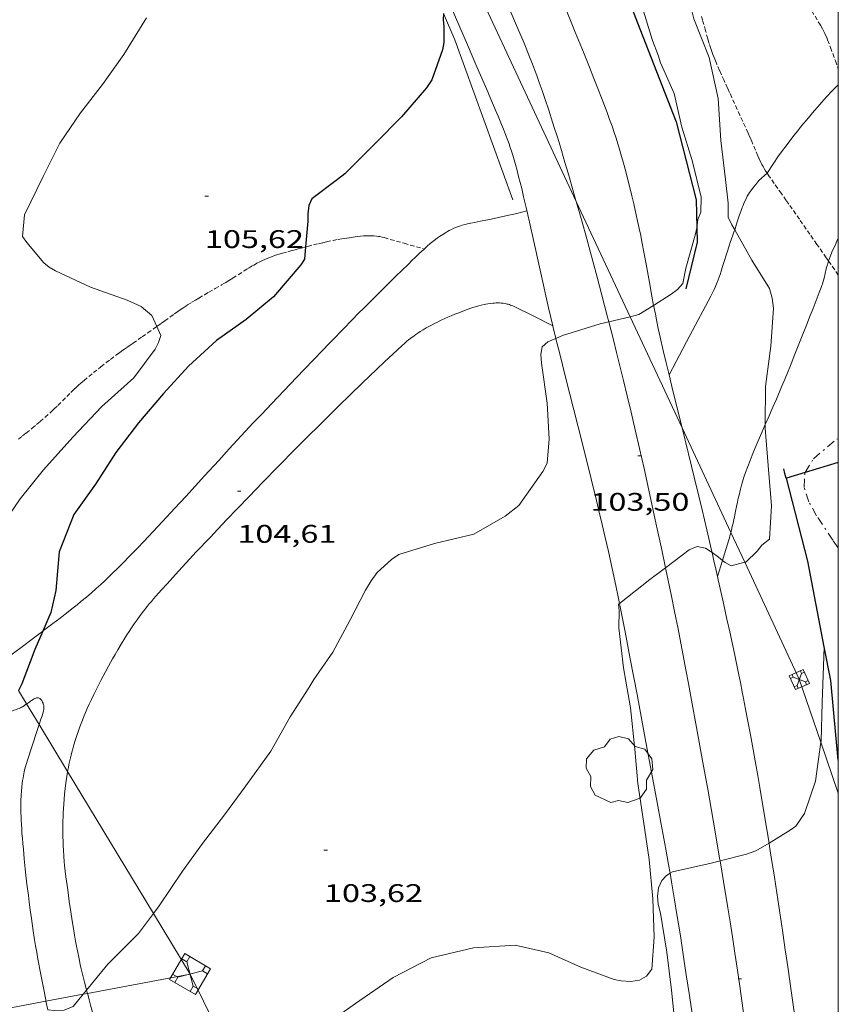
# Model space of a CAD drawing. Units: inches. Extents: x 452999 to 454004, y 4600498 to 4601008.
# Drawn here: x 453952 to 454000, y 4600723 to 4600781 of the extents above; entities that cross this region are included whole.
import ezdxf
from ezdxf.enums import TextEntityAlignment as Align

# ---------------------------------------------------------------- set-up
doc = ezdxf.new("R2010")
doc.units = ezdxf.units.IN
doc.header["$MEASUREMENT"] = 0
doc.linetypes.add('TRAZO_Y_PUNTO', pattern=[1, 0.5, -0.25, 0, -0.25])
doc.linetypes.add('TRAZOS2', pattern=[0.375, 0.25, -0.125])
for name, color, linetype, lineweight in [('ALTRES CARRETERES ASFALTADES', 7, 'Continuous', 0), ('ARBRE', 7, 'Continuous', 0), ('BARDISSA i BROLLA', 7, 'Continuous', 0), ('CAMI i PISTA FORESTAL', 7, 'Continuous', 0), ('CORBA DE NIVELL', 7, 'Continuous', 0), ('CORBA MESTRA', 7, 'Continuous', 0), ('CORRIOL', 7, 'Continuous', 0), ('COTA ALTIMETRICA', 7, 'Continuous', 0), ('EIX DE CARRETERA', 7, 'Continuous', 0), ('FILAT', 7, 'Continuous', 0), ('LINIA ELECTRICA', 7, 'Continuous', 0), ('MARC FULL', 7, 'Continuous', 0), ('MUR CONTENCIO', 7, 'Continuous', 0), ('RAMBLA INUNDABLE', 7, 'Continuous', 0), ('TORRE METAL-LICA', 7, 'Continuous', 0)]:
    doc.layers.add(name, color=color, linetype=linetype, lineweight=lineweight)
doc.styles.add('Style-Arial', font='ARIAL.TTF')
doc.linetypes.add('filat', pattern='A,0.25,[7,dgnlstyle-mataro.shx,S=0.008,R=0,X=0,Y=0],10.25', length=10.5)
doc.linetypes.add('linelec', pattern='A,6.625,[5,dgnlstyle-mataro.shx,S=0.0088,R=0,X=0.1,Y=0],0.125,-1.25,[6,dgnlstyle-mataro.shx,S=0.014,R=0,X=0,Y=0],-1.25,0.125,[5,dgnlstyle-mataro.shx,S=0.0088,R=0,X=0.9,Y=1.1],6.625', length=16)

# ---------------------------------------------------------------- blocks, each defined once
blk = doc.blocks.new('ARBRE')
at = {"color": 0, "linetype": 'ByBlock', "lineweight": -2, "flags": 128}
blk.add_lwpolyline([(-0.507, -1.872), (-1.415, -1.448), (-1.697, -0.94), (-1.675, -0.342), (-1.951, 0.138), (-1.943, 0.686), (-1.511, 1.208), (-0.871, 1.406), (-0.543, 1.846), (-0.027, 2.012), (0.541, 1.882), (0.933, 1.428), (1.495, 1.262), (1.921, 0.694), (1.969, 0.068), (1.593, -0.562), (1.593, -1.098), (1.229, -1.618), (0.505, -1.886), (-0.049, -1.762), (-0.507, -1.872)], dxfattribs=at)
blk = doc.blocks.new('COTA')
at = {"color": 0, "linetype": 'ByBlock', "lineweight": -2}
blk.add_line((0, 0), (0.2, 0), dxfattribs=at)
blk = doc.blocks.new('TORME')
at = {"color": 0, "linetype": 'ByBlock', "lineweight": -2}
for p, q in [((0.8, 0.2), (0.2, 0.8)), ((0.8, 0.8), (0.2, 0.2))]:
    blk.add_line(p, q, dxfattribs=at)
at = {"color": 0, "linetype": 'ByBlock', "lineweight": -2, "flags": 128}
for points in [[(0, 0.8), (0.2, 0.8), (0.2, 1)], [(1, 0.8), (0.8, 0.8), (0.8, 1)], [(0, 0.2), (0.2, 0.2), (0.2, 0)], [(1, 0.2), (0.8, 0.2), (0.8, 0)]]:
    blk.add_lwpolyline(points, dxfattribs=at)
blk.add_lwpolyline([(1, 0), (0, 0), (0, 1), (1, 1)], close=True, dxfattribs=at)

msp = doc.modelspace()

# ---------------------------------------------------------------- linework, layer by layer
at = {"layer": 'ALTRES CARRETERES ASFALTADES', "color": 1, "linetype": 'Continuous', "lineweight": 20}
for points in [[(453983.183, 4600763.178, 104.016), (453983.065, 4600763.672, 104.046), (453982.933, 4600764.235, 104.078), (453982.813, 4600764.764, 104.107), (453982.591, 4600765.757, 104.157), (453982.399, 4600766.627, 104.198), (453982.066, 4600768.149, 104.265), (453981.811, 4600769.29, 104.315), (453981.615, 4600770.144, 104.353), (453981.464, 4600770.784, 104.383), (453981.348, 4600771.263, 104.406), (453981.169, 4600771.98, 104.442), (453981.076, 4600772.338, 104.461), (453980.982, 4600772.695, 104.481), (453980.905, 4600772.971, 104.497), (453980.829, 4600773.228, 104.513), (453980.753, 4600773.467, 104.528), (453980.679, 4600773.691, 104.543), (453980.607, 4600773.899, 104.558), (453980.537, 4600774.095, 104.571), (453980.401, 4600774.458, 104.598), (453980.277, 4600774.775, 104.621), (453980.166, 4600775.052, 104.641), (453979.966, 4600775.533, 104.676), (453979.813, 4600775.893, 104.701), (453979.58, 4600776.432, 104.737), (453979.346, 4600776.97, 104.769), (453978.709, 4600778.443, 104.847), (453978.152, 4600779.732, 104.911), (453977.192, 4600781.952, 105.013)], [(453983.908, 4600781.932, 105.006), (453984.226, 4600781.166, 104.944), (453984.503, 4600780.494, 104.891), (453984.981, 4600779.316, 104.798), (453985.336, 4600778.431, 104.732), (453985.599, 4600777.765, 104.683), (453985.796, 4600777.265, 104.649), (453986.087, 4600776.513, 104.599), (453986.376, 4600775.759, 104.553), (453986.531, 4600775.342, 104.53), (453986.671, 4600774.948, 104.512), (453986.796, 4600774.578, 104.497), (453986.91, 4600774.23, 104.485), (453987.014, 4600773.902, 104.475), (453987.108, 4600773.594, 104.466), (453987.193, 4600773.304, 104.459), (453987.348, 4600772.759, 104.445), (453987.478, 4600772.281, 104.434), (453987.588, 4600771.861, 104.424), (453987.681, 4600771.493, 104.414), (453987.838, 4600770.848, 104.395), (453987.951, 4600770.363, 104.378), (453988.034, 4600769.999, 104.363), (453988.156, 4600769.452, 104.337), (453988.275, 4600768.905, 104.305), (453988.359, 4600768.506, 104.279), (453988.435, 4600768.132, 104.255), (453988.57, 4600767.43, 104.209), (453988.683, 4600766.814, 104.168), (453988.876, 4600765.736, 104.096), (453989.022, 4600764.927, 104.041), (453989.123, 4600764.381, 104.003)], [(453989.123, 4600764.381, 104.003), (453989.134, 4600764.322, 103.999), (453989.222, 4600763.868, 103.968), (453989.289, 4600763.528, 103.944), (453989.396, 4600763.02, 103.909), (453989.508, 4600762.512, 103.873), (453989.69, 4600761.725, 103.817), (453989.863, 4600760.989, 103.765), (453990.029, 4600760.294, 103.714)], [(453983.363, 4600762.438, 103.968), (453983.208, 4600763.072, 104.009), (453983.183, 4600763.178, 104.016)], [(453987.106, 4600746.814, 102.968), (453987.026, 4600747.21, 102.993), (453986.888, 4600747.875, 103.035), (453986.676, 4600748.872, 103.098), (453986.457, 4600749.868, 103.161), (453986.269, 4600750.697, 103.214), (453986.09, 4600751.474, 103.263), (453985.918, 4600752.201, 103.31), (453985.754, 4600752.882, 103.353), (453985.443, 4600754.158, 103.435), (453985.165, 4600755.273, 103.507), (453984.674, 4600757.222, 103.633), (453983.933, 4600760.145, 103.822), (453983.567, 4600761.608, 103.916), (453983.387, 4600762.34, 103.962), (453983.363, 4600762.438, 103.968)], [(453990.029, 4600760.294, 103.714), (453990.193, 4600759.609, 103.664), (453990.486, 4600758.404, 103.576), (453990.793, 4600757.155, 103.483)], [(453990.793, 4600757.155, 103.483), (453991.524, 4600754.187, 103.263), (453991.78, 4600753.131, 103.186), (453991.971, 4600752.339, 103.129), (453992.252, 4600751.149, 103.044), (453992.527, 4600749.957, 102.961), (453992.561, 4600749.808, 102.952)], [(453992.561, 4600749.808, 102.952), (453992.668, 4600749.335, 102.921), (453992.8, 4600748.751, 102.888), (453992.88, 4600748.397, 102.871)], [(453992.88, 4600748.397, 102.871), (453992.924, 4600748.204, 102.862), (453993.039, 4600747.691, 102.839), (453993.255, 4600746.729, 102.803), (453993.441, 4600745.886, 102.776), (453993.602, 4600745.148, 102.755), (453993.879, 4600743.856, 102.719), (453994.081, 4600742.887, 102.689), (453994.23, 4600742.159, 102.664), (453994.339, 4600741.612, 102.643), (453994.42, 4600741.203, 102.625), (453994.539, 4600740.587, 102.595), (453994.656, 4600739.972, 102.561), (453994.824, 4600739.064, 102.504), (453994.979, 4600738.212, 102.445), (453995.121, 4600737.414, 102.386), (453995.253, 4600736.665, 102.327), (453995.374, 4600735.963, 102.271), (453995.598, 4600734.645, 102.16), (453995.788, 4600733.492, 102.061), (453995.918, 4600732.689, 101.992)], [(453990.088, 4600730.91, 102.017), (453989.998, 4600731.43, 102.046), (453989.838, 4600732.331, 102.095), (453989.552, 4600733.908, 102.183), (453989.333, 4600735.089, 102.25), (453989.002, 4600736.861, 102.352), (453988.669, 4600738.633, 102.457), (453988.144, 4600741.448, 102.63), (453987.746, 4600743.557, 102.761), (453987.441, 4600745.138, 102.861), (453987.206, 4600746.323, 102.936), (453987.106, 4600746.814, 102.968)], [(453995.918, 4600732.689, 101.992), (453995.952, 4600732.483, 101.974), (453996.092, 4600731.599, 101.899), (453996.214, 4600730.826, 101.834), (453996.319, 4600730.148, 101.778), (453996.5, 4600728.963, 101.685), (453996.634, 4600728.073, 101.62), (453996.733, 4600727.406, 101.575), (453996.88, 4600726.404, 101.512), (453996.953, 4600725.902, 101.483), (453997.026, 4600725.401, 101.457), (453997.25, 4600723.84, 101.379), (453997.638, 4600721.106, 101.242), (453997.924, 4600719.055, 101.141), (453998.136, 4600717.516, 101.065), (453998.348, 4600715.939, 100.989)], [(453992.822, 4600711.873, 100.981), (453992.542, 4600714.077, 101.097), (453992.307, 4600715.894, 101.194), (453992.097, 4600717.484, 101.28), (453991.909, 4600718.874, 101.355), (453991.742, 4600720.09, 101.421), (453991.594, 4600721.154, 101.479), (453991.462, 4600722.084, 101.53), (453991.226, 4600723.712, 101.62), (453991.045, 4600724.932, 101.687), (453990.907, 4600725.847, 101.737), (453990.695, 4600727.218, 101.813), (453990.477, 4600728.589, 101.889), (453990.375, 4600729.219, 101.924), (453990.177, 4600730.398, 101.989), (453990.088, 4600730.91, 102.017)]]:
    msp.add_polyline3d(points, dxfattribs=at)
at = {"layer": 'BARDISSA i BROLLA', "color": 3, "linetype": 'TRAZO_Y_PUNTO', "lineweight": 0}
for points in [[(453998.055, 4600754.529, 103.257), (453998.53, 4600755.343, 103.257), (453999.906, 4600756.502, 103.265), (454000, 4600756.525, 103.265)], [(454000, 4600750.097, 103.19), (453999.672, 4600750.546, 103.201), (453998.714, 4600751.985, 103.217), (453998.271, 4600752.798, 103.241), (453997.985, 4600753.652, 103.257), (453998.028, 4600754.483, 103.257), (453998.055, 4600754.529, 103.257)]]:
    msp.add_polyline3d(points, dxfattribs=at)
at = {"layer": 'CAMI i PISTA FORESTAL', "color": 7, "linetype": 'Continuous', "lineweight": 0}
for points in [[(454000, 4600777.378, 102.78), (453999.96, 4600777.341, 102.775), (453999.799, 4600777.182, 102.756), (453999.641, 4600777.02, 102.737), (453999.314, 4600776.67, 102.7), (453999.032, 4600776.361, 102.671), (453998.788, 4600776.087, 102.648), (453998.577, 4600775.846, 102.631), (453998.394, 4600775.633, 102.619), (453998.236, 4600775.445, 102.61), (453997.961, 4600775.115, 102.598), (453997.758, 4600774.864, 102.593), (453997.607, 4600774.676, 102.592), (453997.383, 4600774.39, 102.594), (453997.162, 4600774.103, 102.601), (453996.48, 4600773.201, 102.632), (453995.808, 4600772.174, 102.393)], [(453995.808, 4600772.174, 102.393), (453995.327, 4600771.738, 102.686), (453995.135, 4600771.516, 102.694), (453994.996, 4600771.347, 102.701), (453994.897, 4600771.218, 102.706), (453994.827, 4600771.12, 102.71), (453994.776, 4600771.045, 102.712), (453994.706, 4600770.931, 102.717), (453994.641, 4600770.814, 102.721), (453994.568, 4600770.668, 102.729), (453994.503, 4600770.528, 102.74), (453994.445, 4600770.395, 102.753), (453994.392, 4600770.269, 102.768), (453994.345, 4600770.15, 102.784), (453994.26, 4600769.924, 102.817), (453994.188, 4600769.724, 102.848), (453994.069, 4600769.371, 102.907), (453993.981, 4600769.104, 102.95), (453993.916, 4600768.903, 102.98), (453993.896, 4600768.843, 102.989)], [(453995.808, 4600772.174, 102.393), (453995.808, 4600772.174, 102.393)], [(453970.965, 4600763.122, 104.289), (453971.218, 4600763.384, 104.29), (453971.456, 4600763.628, 104.294), (453971.68, 4600763.856, 104.301), (453972.102, 4600764.282, 104.318), (453972.472, 4600764.652, 104.338), (453973.124, 4600765.298, 104.379), (453973.614, 4600765.781, 104.409), (453973.983, 4600766.142, 104.43), (453974.261, 4600766.413, 104.443), (453974.677, 4600766.819, 104.458), (453974.885, 4600767.022, 104.463), (453975.094, 4600767.225, 104.465), (453975.35, 4600767.472, 104.467), (453975.577, 4600767.685, 104.468), (453975.78, 4600767.867, 104.469), (453975.96, 4600768.022, 104.47), (453976.121, 4600768.154, 104.47), (453976.265, 4600768.266, 104.471), (453976.393, 4600768.362, 104.471), (453976.507, 4600768.442, 104.472), (453976.608, 4600768.511, 104.472), (453976.697, 4600768.569, 104.472), (453976.857, 4600768.668, 104.473), (453976.979, 4600768.738, 104.473), (453977.072, 4600768.788, 104.473), (453977.214, 4600768.86, 104.473), (453977.359, 4600768.928, 104.473), (453977.506, 4600768.989, 104.473), (453977.635, 4600769.037, 104.473), (453977.75, 4600769.074, 104.473), (453977.85, 4600769.105, 104.473), (453978.027, 4600769.153, 104.473), (453978.16, 4600769.185, 104.473), (453978.361, 4600769.23, 104.473), (453978.563, 4600769.273, 104.473), (453978.921, 4600769.344, 104.474), (453979.457, 4600769.448, 104.477), (453979.725, 4600769.502, 104.476), (453979.992, 4600769.561, 104.473), (453980.419, 4600769.659, 104.462), (453981.059, 4600769.807, 104.436), (453981.66, 4600769.946, 104.417)], [(453993.896, 4600768.843, 102.989), (453993.866, 4600768.754, 103.001), (453993.79, 4600768.529, 103.028), (453993.711, 4600768.307, 103.049), (453993.636, 4600768.095, 103.065), (453993.569, 4600767.896, 103.078), (453993.448, 4600767.519, 103.1), (453993.243, 4600766.855, 103.134), (453993.165, 4600766.607, 103.146), (453993.095, 4600766.39, 103.157), (453993.032, 4600766.202, 103.167), (453992.974, 4600766.038, 103.175), (453992.922, 4600765.895, 103.184), (453992.827, 4600765.648, 103.199), (453992.75, 4600765.464, 103.212), (453992.69, 4600765.327, 103.222), (453992.596, 4600765.125, 103.238), (453992.494, 4600764.926, 103.257), (453991.261, 4600762.61, 103.486), (453990.029, 4600760.294, 103.714)], [(453999.428, 4600766.999, 102.409), (453999.458, 4600767.087, 102.409), (453999.563, 4600767.358, 102.408), (453999.666, 4600767.609, 102.407), (453999.767, 4600767.843, 102.406), (453999.865, 4600768.06, 102.406), (453999.96, 4600768.262, 102.405), (454000, 4600768.343, 102.405)], [(453995.701, 4600757.366, 102.963), (453995.866, 4600757.744, 102.942), (453996.146, 4600758.381, 102.906), (453996.355, 4600758.86, 102.879), (453996.664, 4600759.579, 102.837), (453996.815, 4600759.94, 102.815), (453996.963, 4600760.301, 102.793), (453997.222, 4600760.942, 102.75), (453997.448, 4600761.504, 102.707), (453997.84, 4600762.487, 102.627), (453998.132, 4600763.226, 102.566), (453998.349, 4600763.78, 102.524), (453998.512, 4600764.196, 102.494), (453998.755, 4600764.82, 102.455), (453998.875, 4600765.133, 102.439), (453998.996, 4600765.445, 102.425), (453999.033, 4600765.545, 102.421), (453999.064, 4600765.639, 102.418), (453999.117, 4600765.818, 102.414), (453999.159, 4600765.977, 102.412), (453999.293, 4600766.536, 102.409), (453999.329, 4600766.675, 102.409), (453999.357, 4600766.779, 102.409), (453999.405, 4600766.934, 102.409), (453999.428, 4600766.999, 102.409)], [(453983.183, 4600763.178, 104.055), (453982.057, 4600763.74, 104.085), (453980.9, 4600764.317, 104.121), (453980.83, 4600764.35, 104.123), (453980.761, 4600764.379, 104.125), (453980.693, 4600764.404, 104.126), (453980.627, 4600764.426, 104.127), (453980.562, 4600764.446, 104.127), (453980.498, 4600764.462, 104.128), (453980.373, 4600764.488, 104.128), (453980.253, 4600764.506, 104.127), (453980.14, 4600764.518, 104.127), (453980.033, 4600764.524, 104.125), (453979.931, 4600764.526, 104.124), (453979.836, 4600764.525, 104.123), (453979.746, 4600764.521, 104.122), (453979.661, 4600764.515, 104.12), (453979.502, 4600764.498, 104.118), (453979.364, 4600764.478, 104.116), (453979.242, 4600764.457, 104.114), (453979.136, 4600764.436, 104.113), (453978.953, 4600764.393, 104.111), (453978.817, 4600764.357, 104.111), (453978.616, 4600764.297, 104.111), (453978.421, 4600764.232, 104.113), (453978.142, 4600764.133, 104.118), (453977.882, 4600764.038, 104.124), (453977.639, 4600763.945, 104.13), (453977.412, 4600763.856, 104.136), (453977.2, 4600763.77, 104.142), (453977.003, 4600763.687, 104.147), (453976.82, 4600763.606, 104.153), (453976.649, 4600763.528, 104.158), (453976.49, 4600763.453, 104.163), (453976.342, 4600763.381, 104.168), (453976.204, 4600763.311, 104.172), (453975.949, 4600763.176, 104.181), (453975.729, 4600763.052, 104.188), (453975.54, 4600762.938, 104.194), (453975.376, 4600762.836, 104.199), (453975.235, 4600762.743, 104.203), (453975.113, 4600762.66, 104.206), (453975.007, 4600762.585, 104.209), (453974.825, 4600762.45, 104.214), (453974.69, 4600762.345, 104.217), (453974.591, 4600762.265, 104.219), (453974.445, 4600762.14, 104.222), (453974.301, 4600762.011, 104.225), (453973.767, 4600761.516, 104.234), (453973.27, 4600761.05, 104.241), (453972.807, 4600760.614, 104.248), (453972.375, 4600760.203, 104.255), (453971.973, 4600759.818, 104.261), (453971.223, 4600759.094, 104.272), (453970.572, 4600758.458, 104.282), (453970.005, 4600757.9, 104.291), (453969.511, 4600757.41, 104.298), (453968.651, 4600756.549, 104.311), (453968.009, 4600755.901, 104.321), (453967.048, 4600754.922, 104.337), (453966.088, 4600753.936, 104.353), (453965.287, 4600753.109, 104.367), (453964.589, 4600752.386, 104.379), (453963.981, 4600751.752, 104.39), (453963.45, 4600751.197, 104.4), (453962.988, 4600750.709, 104.409), (453962.181, 4600749.852, 104.424), (453961.58, 4600749.205, 104.436), (453961.131, 4600748.716, 104.445), (453960.46, 4600747.979, 104.459), (453960.127, 4600747.607, 104.466), (453959.794, 4600747.234, 104.473), (453959.66, 4600747.08, 104.476), (453959.532, 4600746.93, 104.48), (453959.409, 4600746.784, 104.483), (453959.293, 4600746.64, 104.487), (453959.073, 4600746.36, 104.495), (453958.872, 4600746.094, 104.504), (453958.688, 4600745.841, 104.512), (453958.519, 4600745.602, 104.521), (453958.365, 4600745.375, 104.529), (453958.222, 4600745.161, 104.537), (453958.091, 4600744.958, 104.545), (453957.97, 4600744.767, 104.552), (453957.747, 4600744.404, 104.566), (453957.556, 4600744.084, 104.579), (453957.392, 4600743.801, 104.59), (453957.251, 4600743.551, 104.599), (453957.007, 4600743.109, 104.615), (453956.827, 4600742.775, 104.627), (453956.56, 4600742.268, 104.643), (453956.295, 4600741.756, 104.657), (453956.139, 4600741.445, 104.665), (453955.997, 4600741.153, 104.672), (453955.869, 4600740.878, 104.678), (453955.753, 4600740.62, 104.683), (453955.648, 4600740.377, 104.688), (453955.553, 4600740.148, 104.692), (453955.467, 4600739.933, 104.696), (453955.389, 4600739.731, 104.699), (453955.318, 4600739.541, 104.702)], [(453953.141, 4600745.182, 104.99), (453953.182, 4600745.213, 104.988), (453953.738, 4600745.633, 104.971), (453954.153, 4600745.949, 104.959), (453954.463, 4600746.189, 104.949), (453954.926, 4600746.551, 104.933), (453955.156, 4600746.735, 104.923), (453955.385, 4600746.92, 104.913), (453955.711, 4600747.19, 104.897), (453956.011, 4600747.447, 104.881), (453956.289, 4600747.692, 104.865), (453956.547, 4600747.926, 104.85), (453956.785, 4600748.147, 104.835), (453957.007, 4600748.356, 104.821), (453957.213, 4600748.555, 104.808), (453957.596, 4600748.931, 104.783), (453957.927, 4600749.263, 104.761), (453958.214, 4600749.557, 104.743), (453958.712, 4600750.076, 104.71), (453959.082, 4600750.468, 104.687), (453959.636, 4600751.059, 104.654), (453960.188, 4600751.65, 104.625), (453960.919, 4600752.436, 104.591), (453961.556, 4600753.127, 104.563), (453962.667, 4600754.338, 104.519), (453963.5, 4600755.248, 104.488), (453964.125, 4600755.928, 104.466), (453965.067, 4600756.946, 104.433), (453965.54, 4600757.453, 104.417), (453966.016, 4600757.958, 104.401), (453966.631, 4600758.607, 104.381), (453967.711, 4600759.739, 104.347), (453968.523, 4600760.586, 104.326), (453969.133, 4600761.22, 104.312), (453970.049, 4600762.171, 104.297), (453970.965, 4600763.122, 104.289)], [(453983.183, 4600763.178, 104.055), (453983.183, 4600763.178, 104.055)], [(453990.029, 4600760.294, 103.714), (453990.029, 4600760.294, 103.714)], [(453993.668, 4600750.997, 103.224), (453993.705, 4600751.142, 103.235), (453993.757, 4600751.353, 103.247), (453993.802, 4600751.552, 103.253), (453993.843, 4600751.739, 103.256), (453993.88, 4600751.915, 103.256), (453993.949, 4600752.246, 103.249), (453994.008, 4600752.536, 103.238), (453994.061, 4600752.789, 103.226), (453994.109, 4600753.011, 103.213), (453994.152, 4600753.204, 103.2), (453994.233, 4600753.54, 103.177), (453994.298, 4600753.79, 103.159), (453994.351, 4600753.976, 103.146), (453994.393, 4600754.115, 103.137), (453994.46, 4600754.321, 103.124), (453994.532, 4600754.526, 103.113), (453994.669, 4600754.891, 103.094), (453994.802, 4600755.232, 103.077), (453994.93, 4600755.551, 103.06), (453995.052, 4600755.849, 103.044), (453995.285, 4600756.407, 103.015), (453995.494, 4600756.894, 102.989), (453995.701, 4600757.366, 102.963)], [(453993.173, 4600749.35, 103.006), (453993.213, 4600749.48, 103.024), (453993.546, 4600750.564, 103.177), (453993.582, 4600750.685, 103.193), (453993.616, 4600750.803, 103.207), (453993.648, 4600750.918, 103.218), (453993.668, 4600750.997, 103.224)], [(453992.88, 4600748.397, 102.871), (453993.173, 4600749.35, 103.006)], [(453992.88, 4600748.396, 102.871), (453992.88, 4600748.397, 102.871)], [(453950.701, 4600743.341, 105.11), (453951.326, 4600743.814, 105.07), (453952.017, 4600744.337, 105.033), (453952.441, 4600744.656, 105.014), (453953.141, 4600745.182, 104.99)], [(453952.183, 4600740.892, 104.921), (453952.104, 4600740.833, 104.921), (453952.039, 4600740.786, 104.921), (453951.939, 4600740.72, 104.921), (453951.887, 4600740.691, 104.921), (453951.834, 4600740.664, 104.921), (453951.746, 4600740.626, 104.923), (453951.668, 4600740.597, 104.929), (453951.529, 4600740.549, 104.944), (453951.424, 4600740.515, 104.957), (453951.346, 4600740.488, 104.968), (453951.231, 4600740.442, 104.982), (453951.175, 4600740.416, 104.988), (453951.12, 4600740.388, 104.993), (453951.105, 4600740.38, 104.994)], [(453952.919, 4600739.677, 104.902), (453953.021, 4600739.984, 104.913), (453953.092, 4600740.198, 104.919), (453953.163, 4600740.413, 104.921), (453953.177, 4600740.461, 104.921), (453953.188, 4600740.506, 104.921), (453953.195, 4600740.549, 104.921), (453953.2, 4600740.59, 104.921), (453953.203, 4600740.668, 104.921), (453953.2, 4600740.736, 104.921), (453953.192, 4600740.795, 104.921), (453953.18, 4600740.847, 104.921), (453953.167, 4600740.892, 104.921), (453953.154, 4600740.931, 104.921), (453953.124, 4600740.999, 104.921), (453953.097, 4600741.048, 104.921), (453953.074, 4600741.085, 104.921), (453953.035, 4600741.138, 104.921), (453952.99, 4600741.19, 104.921), (453952.973, 4600741.206, 104.921), (453952.957, 4600741.219, 104.921), (453952.924, 4600741.239, 104.921), (453952.892, 4600741.251, 104.921), (453952.86, 4600741.256, 104.921), (453952.83, 4600741.257, 104.921), (453952.802, 4600741.255, 104.921), (453952.774, 4600741.249, 104.921), (453952.722, 4600741.233, 104.921), (453952.677, 4600741.213, 104.921), (453952.636, 4600741.192, 104.921), (453952.567, 4600741.151, 104.921), (453952.466, 4600741.083, 104.921), (453952.419, 4600741.052, 104.921), (453952.374, 4600741.023, 104.921), (453952.306, 4600740.979, 104.921), (453952.19, 4600740.897, 104.921), (453952.183, 4600740.892, 104.921)], [(453951.849, 4600734.467, 104.852), (453951.846, 4600734.666, 104.853), (453951.845, 4600734.852, 104.853), (453951.847, 4600735.026, 104.853), (453951.85, 4600735.19, 104.852), (453951.863, 4600735.495, 104.851), (453951.881, 4600735.761, 104.85), (453951.902, 4600735.993, 104.849), (453951.925, 4600736.195, 104.849), (453951.949, 4600736.371, 104.849), (453951.973, 4600736.525, 104.849), (453951.996, 4600736.659, 104.849), (453952.043, 4600736.892, 104.849), (453952.082, 4600737.065, 104.851), (453952.115, 4600737.195, 104.852), (453952.168, 4600737.388, 104.854), (453952.227, 4600737.58, 104.857), (453952.504, 4600738.425, 104.872), (453952.783, 4600739.268, 104.889), (453952.878, 4600739.554, 104.897), (453952.919, 4600739.677, 104.902)], [(453955.318, 4600739.541, 104.702), (453955.253, 4600739.362, 104.704), (453955.138, 4600739.026, 104.708), (453955.044, 4600738.73, 104.711), (453954.966, 4600738.47, 104.713), (453954.902, 4600738.241, 104.715), (453954.848, 4600738.04, 104.715), (453954.804, 4600737.864, 104.716), (453954.731, 4600737.554, 104.716), (453954.681, 4600737.32, 104.716), (453954.647, 4600737.144, 104.716), (453954.601, 4600736.898, 104.715)], [(453954.601, 4600736.898, 104.715), (453954.598, 4600736.879, 104.715), (453954.555, 4600736.612, 104.713), (453954.503, 4600736.245, 104.709), (453954.459, 4600735.9, 104.704), (453954.424, 4600735.576, 104.698), (453954.396, 4600735.271, 104.692), (453954.373, 4600734.985, 104.684), (453954.355, 4600734.717, 104.677), (453954.342, 4600734.466, 104.669), (453954.332, 4600734.23, 104.662), (453954.325, 4600734.009, 104.654), (453954.321, 4600733.801, 104.647), (453954.318, 4600733.412, 104.633), (453954.322, 4600733.072, 104.62), (453954.33, 4600732.775, 104.608), (453954.34, 4600732.515, 104.597), (453954.352, 4600732.287, 104.588), (453954.378, 4600731.89, 104.571), (453954.402, 4600731.593, 104.558), (453954.423, 4600731.37, 104.549), (453954.46, 4600731.037, 104.535), (453954.501, 4600730.705, 104.521), (453954.606, 4600729.923, 104.488), (453954.7, 4600729.238, 104.457), (453954.787, 4600728.639, 104.428), (453954.867, 4600728.115, 104.401), (453954.94, 4600727.657, 104.376), (453955.007, 4600727.257, 104.353), (453955.069, 4600726.908, 104.332), (453955.125, 4600726.603, 104.313), (453955.177, 4600726.338, 104.295), (453955.271, 4600725.874, 104.263), (453955.346, 4600725.528, 104.237), (453955.405, 4600725.269, 104.217), (453955.497, 4600724.882, 104.186), (453955.595, 4600724.498, 104.153), (453955.693, 4600724.125, 104.116), (453955.719, 4600724.026, 104.105)], [(453953.326, 4600723.362, 103.986), (453953.308, 4600723.452, 103.995), (453953.19, 4600724.05, 104.053), (453953.019, 4600724.948, 104.14), (453952.852, 4600725.849, 104.225), (453952.78, 4600726.253, 104.263), (453952.714, 4600726.632, 104.3), (453952.656, 4600726.987, 104.336), (453952.551, 4600727.654, 104.403), (453952.465, 4600728.238, 104.461), (453952.394, 4600728.749, 104.512), (453952.335, 4600729.197, 104.556), (453952.286, 4600729.589, 104.592), (453952.204, 4600730.275, 104.654), (453952.147, 4600730.79, 104.696), (453952.106, 4600731.177, 104.726), (453952.047, 4600731.756, 104.767), (453951.992, 4600732.336, 104.801), (453951.962, 4600732.662, 104.817), (453951.935, 4600732.97, 104.828), (453951.912, 4600733.26, 104.837), (453951.893, 4600733.532, 104.843), (453951.877, 4600733.789, 104.847), (453951.864, 4600734.03, 104.85), (453951.855, 4600734.255, 104.851), (453951.849, 4600734.467, 104.852)], [(453955.719, 4600724.026, 104.105), (453955.772, 4600723.825, 104.082)], [(453955.772, 4600723.825, 104.082), (453955.786, 4600723.775, 104.076), (453955.874, 4600723.448, 104.033), (453955.956, 4600723.141, 103.99), (453956.034, 4600722.853, 103.946), (453956.18, 4600722.314, 103.858), (453956.31, 4600721.843, 103.778), (453956.539, 4600721.019, 103.632), (453956.714, 4600720.401, 103.524), (453956.846, 4600719.938, 103.446), (453956.946, 4600719.59, 103.391), (453957.022, 4600719.33, 103.352), (453957.136, 4600718.939, 103.297), (453957.252, 4600718.548, 103.249), (453957.377, 4600718.133, 103.201), (453957.496, 4600717.744, 103.157), (453957.725, 4600717.016, 103.075), (453957.929, 4600716.38, 103.006), (453958.11, 4600715.823, 102.948), (453958.268, 4600715.335, 102.9), (453958.407, 4600714.909, 102.859), (453958.421, 4600714.864, 102.855)], [(453953.427, 4600722.869, 103.938), (453953.326, 4600723.362, 103.986)]]:
    msp.add_polyline3d(points, dxfattribs=at)
at = {"layer": 'CORBA DE NIVELL', "color": 30, "linetype": 'Continuous', "lineweight": 0}
for points, elevation in [([(453986.235, 4600788.398), (453986.817, 4600786.58), (453987.556, 4600784.353), (453988.452, 4600781.973), (453989.061, 4600779.987), (453989.394, 4600779.136), (453989.533, 4600778.686), (453989.729, 4600778.238), (453990.331, 4600776.862), (453990.782, 4600774.893), (453991.387, 4600772.914), (453991.931, 4600770.755), (453991.896, 4600769.871), (453991.723, 4600769.448), (453991.672, 4600768.963), (453991.671, 4600768.958)], 104), ([(453991.499, 4600782.793), (453991.343, 4600781.819), (453991.495, 4600781.281), (453992.4, 4600778.985), (453992.923, 4600776.577), (453993.089, 4600774.096), (453993.352, 4600771.809), (453993.508, 4600770.414), (453993.511, 4600769.587), (453993.735, 4600769.128), (453993.896, 4600768.843)], 103), ([(453959.24, 4600781.333), (453957.909, 4600779.161), (453956.646, 4600777.408), (453955.355, 4600775.723), (453954.14, 4600773.944), (453953.157, 4600771.986), (453952.055, 4600769.711), (453951.946, 4600768.443), (453952.194, 4600768.089), (453953.189, 4600766.891), (453953.517, 4600766.632), (453953.886, 4600766.412), (453955.941, 4600765.458), (453958.104, 4600764.698), (453958.94, 4600764.326), (453959.563, 4600763.786), (453959.855, 4600763.139)], 106), ([(453991.671, 4600768.958), (453991.572, 4600768.521), (453991.026, 4600766.567), (453990.835, 4600765.681), (453990.526, 4600765.328), (453990.164, 4600765.036), (453989.123, 4600764.381)], 104), ([(453993.896, 4600768.843), (453994.912, 4600767.042), (453995.956, 4600765.37), (453996.111, 4600764.814), (453996.178, 4600764.217), (453996.022, 4600761.969), (453995.708, 4600759.601), (453995.701, 4600757.366)], 103), ([(453989.123, 4600764.381), (453988.259, 4600763.838), (453987.733, 4600763.711)], 104), ([(453987.733, 4600763.711), (453986.481, 4600763.408)], 104), ([(453959.855, 4600763.139), (453960.092, 4600762.613), (453959.959, 4600762.188), (453959.748, 4600761.806), (453958.507, 4600760.106), (453956.625, 4600758.427), (453954.9, 4600756.624), (453953.184, 4600754.68), (453951.803, 4600752.971), (453950.57, 4600751.189), (453949.395, 4600749.38), (453948.199, 4600747.475)], 106), ([(453986.481, 4600763.408), (453985.979, 4600763.287), (453983.744, 4600762.601), (453983.363, 4600762.438)], 104), ([(453983.363, 4600762.438), (453982.887, 4600762.235), (453982.565, 4600761.941), (453982.48, 4600761.491), (453982.516, 4600760.979), (453982.852, 4600758.616), (453982.959, 4600756.524), (453982.859, 4600755.077), (453982.597, 4600754.6), (453981.172, 4600752.577), (453980.369, 4600751.966), (453978.538, 4600750.899), (453976.205, 4600750.339), (453974.109, 4600749.692), (453973.674, 4600749.407), (453972.837, 4600748.636), (453972.476, 4600748.148), (453972.155, 4600747.601), (453971.22, 4600745.813), (453970.23, 4600743.949), (453969.113, 4600742.336), (453968.803, 4600741.845), (453967.714, 4600740.136), (453966.575, 4600738.108), (453965.089, 4600736.061), (453963.847, 4600734.361), (453962.549, 4600732.672), (453961.375, 4600731.029), (453959.997, 4600728.98), (453959.663, 4600728.537)], 104), ([(453995.701, 4600757.366), (453995.7, 4600757.144), (453995.877, 4600754.953), (453996.064, 4600752.565), (453995.949, 4600750.609), (453995.505, 4600750.239), (453995.22, 4600749.893), (453994.544, 4600749.254), (453994.489, 4600749.239)], 103), ([(453992.561, 4600749.808), (453992.184, 4600750.072), (453991.683, 4600750.161), (453991.219, 4600749.972), (453990.807, 4600749.655), (453989.823, 4600748.915)], 103), ([(453993.173, 4600749.35), (453992.951, 4600749.535), (453992.561, 4600749.808)], 103), ([(453994.489, 4600749.239), (453993.682, 4600749.021), (453993.327, 4600749.222), (453993.173, 4600749.35)], 103), ([(453989.823, 4600748.915), (453988.9, 4600748.222), (453987.106, 4600746.814)], 103), ([(453987.106, 4600746.814), (453987.053, 4600746.772), (453987.098, 4600746.374), (453987.07, 4600745.368), (453987.341, 4600743.028), (453987.763, 4600740.667), (453988.023, 4600738.232), (453988.189, 4600736.21), (453988.515, 4600733.987), (453988.857, 4600731.726), (453989.075, 4600729.407), (453989.153, 4600727.148), (453989.016, 4600725.265), (453988.711, 4600724.836), (453988.29, 4600724.6), (453987.788, 4600724.522), (453987.204, 4600724.562), (453986.787, 4600724.641), (453984.83, 4600725.371), (453982.947, 4600726.22), (453980.97, 4600726.672), (453978.519, 4600726.518), (453976.013, 4600725.926), (453973.783, 4600724.774), (453971.568, 4600723.223), (453969.748, 4600721.959)], 103), ([(453999.174, 4600744.263), (453999.126, 4600743.116), (453999.046, 4600740.97), (453998.983, 4600738.689), (453998.974, 4600738.628)], 102), ([(453998.974, 4600738.628), (453998.648, 4600736.336), (453998.008, 4600734.432), (453997.502, 4600733.677), (453997.167, 4600733.443), (453995.918, 4600732.689)], 102), ([(453995.918, 4600732.689), (453995.149, 4600732.225), (453994.583, 4600732.044), (453993.034, 4600731.649)], 102), ([(453993.034, 4600731.649), (453992.502, 4600731.514), (453990.228, 4600730.996), (453990.088, 4600730.91)], 102), ([(453990.088, 4600730.91), (453989.88, 4600730.782), (453989.596, 4600730.476), (453989.411, 4600730.043), (453989.351, 4600729.543), (453989.391, 4600729.082), (453989.52, 4600728.548), (453989.904, 4600726.257), (453990.181, 4600724.02), (453990.409, 4600721.728)], 102), ([(453959.663, 4600728.537), (453958.782, 4600727.368), (453956.975, 4600725.555), (453956.165, 4600724.578), (453955.719, 4600724.026)], 104), ([(453955.518, 4600723.777), (453954.931, 4600723.049), (453954.394, 4600722.84), (453953.815, 4600722.815), (453953.427, 4600722.869)], 104), ([(453955.719, 4600724.026), (453955.518, 4600723.777)], 104)]:
    msp.add_lwpolyline(points, dxfattribs=dict(at, elevation=elevation))
at = {"layer": 'CORBA MESTRA', "color": 30, "linetype": 'Continuous', "lineweight": 30, "elevation": 105}
for points in [[(453976.737, 4600781.59), (453976.717, 4600781.227), (453976.762, 4600780.829), (453976.766, 4600779.874), (453976.68, 4600779.453), (453976.055, 4600777.668), (453975.744, 4600777.206), (453974.265, 4600775.496), (453972.745, 4600773.943), (453970.938, 4600772.131), (453970.496, 4600771.812), (453968.989, 4600770.659), (453968.805, 4600770.267), (453968.748, 4600769.777), (453968.751, 4600769.34), (453968.621, 4600767.826)], [(453968.621, 4600767.826), (453968.56, 4600767.116), (453968.332, 4600766.771), (453966.731, 4600764.888), (453965.117, 4600763.553), (453963.363, 4600762.306), (453961.713, 4600760.799), (453960.257, 4600759.183), (453958.776, 4600757.462), (453957.44, 4600755.716), (453956.246, 4600753.836), (453954.969, 4600752.062), (453954.109, 4600749.859), (453953.897, 4600747.581), (453953.603, 4600746.272), (453953.141, 4600745.182)], [(453953.141, 4600745.182), (453952.678, 4600744.091), (453951.899, 4600742.08), (453951.71, 4600741.675)]]:
    msp.add_lwpolyline(points, dxfattribs=at)
at = {"layer": 'CORRIOL', "color": 7, "linetype": 'TRAZOS2', "lineweight": 0}
for points in [[(453968.621, 4600767.826, 105.013), (453968.744, 4600767.859, 105.005), (453969.077, 4600767.946, 104.987), (453969.37, 4600768.018, 104.975), (453969.626, 4600768.078, 104.966), (453969.85, 4600768.128, 104.959), (453970.243, 4600768.21, 104.945), (453970.539, 4600768.266, 104.933), (453970.761, 4600768.306, 104.922), (453970.928, 4600768.334, 104.912), (453971.178, 4600768.373, 104.895), (453971.429, 4600768.409, 104.873), (453971.656, 4600768.438, 104.851), (453971.857, 4600768.459, 104.832), (453972.033, 4600768.473, 104.815), (453972.187, 4600768.482, 104.8), (453972.322, 4600768.485, 104.787), (453972.44, 4600768.485, 104.776), (453972.543, 4600768.483, 104.766), (453972.633, 4600768.478, 104.757), (453972.79, 4600768.465, 104.742), (453972.906, 4600768.45, 104.73), (453972.993, 4600768.435, 104.722), (453973.122, 4600768.409, 104.709), (453973.25, 4600768.376, 104.697), (453974.425, 4600768.041, 104.582), (453975.599, 4600767.705, 104.468)], [(453959.855, 4600763.139, 106.055), (453959.909, 4600763.177, 106.044), (453960.128, 4600763.333, 105.994), (453960.318, 4600763.47, 105.946), (453960.649, 4600763.708, 105.854), (453960.899, 4600763.886, 105.785), (453961.088, 4600764.019, 105.735), (453961.232, 4600764.117, 105.699), (453961.449, 4600764.264, 105.65), (453961.56, 4600764.337, 105.629), (453961.671, 4600764.409, 105.609), (453961.918, 4600764.565, 105.571), (453962.136, 4600764.698, 105.54), (453962.327, 4600764.812, 105.516), (453962.663, 4600765.008, 105.479), (453962.916, 4600765.154, 105.455), (453963.295, 4600765.373, 105.425), (453963.672, 4600765.595, 105.401), (453963.797, 4600765.67, 105.396), (453963.914, 4600765.741, 105.393), (453964.133, 4600765.876, 105.394), (453964.324, 4600765.994, 105.4), (453964.994, 4600766.411, 105.428), (453965.162, 4600766.515, 105.431), (453965.288, 4600766.591, 105.432), (453965.478, 4600766.705, 105.428), (453965.573, 4600766.761, 105.423), (453965.668, 4600766.817, 105.417), (453965.751, 4600766.864, 105.41), (453965.915, 4600766.951, 105.393), (453966.071, 4600767.027, 105.375), (453966.219, 4600767.094, 105.355), (453966.359, 4600767.153, 105.335), (453966.491, 4600767.206, 105.314), (453966.617, 4600767.252, 105.294), (453966.854, 4600767.334, 105.255), (453967.064, 4600767.401, 105.22), (453967.249, 4600767.457, 105.189), (453967.576, 4600767.548, 105.136), (453967.822, 4600767.614, 105.099), (453968.008, 4600767.663, 105.074), (453968.287, 4600767.736, 105.042), (453968.427, 4600767.773, 105.028), (453968.566, 4600767.811, 105.017), (453968.621, 4600767.826, 105.013)], [(453951.71, 4600756.502, 106.365), (453951.947, 4600756.686, 106.357), (453952.153, 4600756.849, 106.351), (453952.51, 4600757.14, 106.343), (453952.776, 4600757.363, 106.338), (453952.974, 4600757.532, 106.335), (453953.27, 4600757.788, 106.331), (453953.565, 4600758.049, 106.329), (453953.694, 4600758.166, 106.328), (453953.814, 4600758.277, 106.328), (453954.033, 4600758.49, 106.328), (453954.784, 4600759.243, 106.33), (453954.974, 4600759.428, 106.331), (453955.118, 4600759.565, 106.331), (453955.228, 4600759.666, 106.331), (453955.395, 4600759.815, 106.33), (453955.567, 4600759.959, 106.329), (453956.131, 4600760.417, 106.323), (453956.556, 4600760.757, 106.315), (453956.878, 4600761.009, 106.308), (453957.12, 4600761.195, 106.302), (453957.487, 4600761.47, 106.292), (453957.671, 4600761.605, 106.287), (453957.857, 4600761.738, 106.281), (453958.082, 4600761.897, 106.271), (453958.28, 4600762.037, 106.258), (453958.453, 4600762.158, 106.244), (453958.757, 4600762.371, 106.214), (453958.985, 4600762.53, 106.187), (453959.326, 4600762.768, 106.141), (453959.666, 4600763.005, 106.089), (453959.792, 4600763.094, 106.067), (453959.855, 4600763.139, 106.055)]]:
    msp.add_polyline3d(points, dxfattribs=at)
at = {"layer": 'EIX DE CARRETERA', "color": 1, "linetype": 'Continuous', "lineweight": 0}
for points in [[(453984.564, 4600770.499, 104.312), (453984.505, 4600770.707, 104.325), (453984.099, 4600772.112, 104.411), (453983.894, 4600772.814, 104.454), (453983.686, 4600773.515, 104.497), (453983.548, 4600773.976, 104.524), (453983.416, 4600774.407, 104.548), (453983.29, 4600774.81, 104.57), (453983.171, 4600775.188, 104.59), (453982.941, 4600775.894, 104.625), (453982.735, 4600776.51, 104.654), (453982.549, 4600777.047, 104.679), (453982.383, 4600777.515, 104.701), (453982.234, 4600777.924, 104.72), (453982.101, 4600778.281, 104.736), (453981.983, 4600778.592, 104.751), (453981.772, 4600779.135, 104.778), (453981.61, 4600779.541, 104.798), (453981.486, 4600779.844, 104.814), (453981.296, 4600780.297, 104.839), (453981.102, 4600780.749, 104.865), (453980.705, 4600781.657, 104.92), (453980.613, 4600781.867, 104.934)], [(453986.481, 4600763.408, 103.87), (453986.392, 4600763.758, 103.892), (453986.074, 4600764.981, 103.969), (453985.79, 4600766.051, 104.036), (453985.539, 4600766.986, 104.095), (453985.317, 4600767.804, 104.146), (453985.12, 4600768.519, 104.19), (453984.771, 4600769.77, 104.268), (453984.564, 4600770.499, 104.312)], [(453989.823, 4600748.915, 102.941), (453989.598, 4600749.979, 103.011), (453989.219, 4600751.738, 103.127), (453988.836, 4600753.497, 103.241), (453988.557, 4600754.759, 103.321), (453988.29, 4600755.94, 103.397), (453988.035, 4600757.046, 103.467), (453987.793, 4600758.082, 103.533), (453987.562, 4600759.053, 103.595), (453987.342, 4600759.961, 103.653), (453987.134, 4600760.813, 103.707), (453986.936, 4600761.611, 103.757), (453986.749, 4600762.358, 103.804), (453986.481, 4600763.408, 103.87)], [(453993.034, 4600731.649, 101.903), (453993.01, 4600731.797, 101.911), (453992.807, 4600732.99, 101.974), (453992.626, 4600734.033, 102.03), (453992.305, 4600735.858, 102.13), (453992.061, 4600737.226, 102.207), (453991.692, 4600739.278, 102.326), (453991.32, 4600741.329, 102.449), (453991.18, 4600742.093, 102.496), (453991.046, 4600742.809, 102.541), (453990.79, 4600744.149, 102.627), (453990.56, 4600745.32, 102.703), (453990.354, 4600746.344, 102.77), (453990.171, 4600747.24, 102.83), (453989.846, 4600748.805, 102.934), (453989.823, 4600748.915, 102.941)], [(453995.559, 4600714.063, 101.061), (453995.485, 4600714.634, 101.087), (453995.212, 4600716.716, 101.182), (453994.799, 4600719.838, 101.326), (453994.589, 4600721.399, 101.399), (453994.377, 4600722.96, 101.473), (453994.216, 4600724.113, 101.528), (453994.06, 4600725.193, 101.58), (453993.909, 4600726.205, 101.629), (453993.764, 4600727.153, 101.675), (453993.626, 4600728.041, 101.719), (453993.493, 4600728.874, 101.761), (453993.238, 4600730.433, 101.84), (453993.034, 4600731.649, 101.903)]]:
    msp.add_polyline3d(points, dxfattribs=at)
at = {"layer": 'FILAT', "color": 7, "linetype": 'filat', "lineweight": 0}
msp.add_polyline3d([(453976.737, 4600781.59, 105.522), (453977.409, 4600780.028, 105.441), (453980.821, 4600770.61, 104.793)], dxfattribs=at)
at = {"layer": 'LINIA ELECTRICA', "color": 1, "linetype": 'linelec', "lineweight": 0}
for points, elevation in [([(453979.234, 4600781.917), (453984.564, 4600770.499)], 105.035), ([(453984.564, 4600770.499), (453987.733, 4600763.711)], 104.423), ([(453987.733, 4600763.711), (453990.793, 4600757.155)], 104.059), ([(453990.793, 4600757.155), (453993.668, 4600750.997)], 103.707), ([(453993.668, 4600750.997), (453994.489, 4600749.239)], 103.377), ([(453994.489, 4600749.239), (453997.701, 4600742.359), (453998.974, 4600738.628)], 103.282), ([(453951.71, 4600741.675), (453952.183, 4600740.892)], 106.018), ([(453952.183, 4600740.892), (453952.919, 4600739.677)], 105.93), ([(453952.919, 4600739.677), (453954.601, 4600736.898)], 105.794), ([(453998.974, 4600738.628), (454000, 4600735.623)], 102.735), ([(453954.601, 4600736.898), (453959.663, 4600728.537)], 105.482), ([(453959.663, 4600728.537), (453961.822, 4600724.97)], 104.544)]:
    msp.add_lwpolyline(points, dxfattribs=dict(at, elevation=elevation))
at = {"layer": 'LINIA ELECTRICA', "color": 1, "linetype": 'linelec', "lineweight": 0, "elevation": 104.144, "flags": 128}
msp.add_lwpolyline([(453961.822, 4600724.97), (453961.822, 4600724.97)], dxfattribs=at)
at = {"layer": 'LINIA ELECTRICA', "color": 1, "linetype": 'linelec', "lineweight": 0}
for points in [[(453955.772, 4600723.825, 104.921), (453961.822, 4600724.97, 104.144)], [(453961.822, 4600724.97, 104.144), (453961.822, 4600724.97, 104.144)], [(453961.822, 4600724.97, 104.144), (453965.744, 4600716.996, 103.612)], [(453953.326, 4600723.362, 105.235), (453955.518, 4600723.777, 104.953)], [(453955.518, 4600723.777, 104.953), (453955.772, 4600723.825, 104.921)], [(453942.553, 4600721.324, 106.618), (453953.326, 4600723.362, 105.235)]]:
    msp.add_polyline3d(points, dxfattribs=at)
at = {"layer": 'MARC FULL', "color": 0, "linetype": 'Continuous'}
msp.add_lwpolyline([(454000, 4600500), (454000, 4601000)], dxfattribs=at)
at = {"layer": 'MUR CONTENCIO', "color": 1, "linetype": 'Continuous', "lineweight": 30, "elevation": 101.82}
msp.add_lwpolyline([(454000, 4600755.119), (453998.055, 4600754.529)], dxfattribs=at)
at = {"layer": 'MUR CONTENCIO', "color": 1, "linetype": 'Continuous', "lineweight": 30, "extrusion": (0.967875, 0.251433, 2.34613e-16), "elevation": 1596193.253, "flags": 128}
msp.add_lwpolyline([(4338803.92, 102.682), (4338804.21, 102.69), (4338804.501, 102.697)], dxfattribs=at)
at = {"layer": 'MUR CONTENCIO', "color": 1, "linetype": 'Continuous', "lineweight": 30, "elevation": 101.833, "flags": 128}
msp.add_lwpolyline([(453998.055, 4600754.529), (453996.943, 4600754.192)], dxfattribs=at)
at = {"layer": 'MUR CONTENCIO', "color": 1, "linetype": 'Continuous', "lineweight": 30}
for points in [[(453985.286, 4600788.494, 105.186), (453985.297, 4600788.472, 105.185), (453988.314, 4600780.691, 104.697), (453990.441, 4600775.197, 104.401), (453991.636, 4600770.604, 104.089), (453991.671, 4600768.958, 104.037)], [(453991.671, 4600768.958, 104.037), (453991.689, 4600768.102, 104.009), (453991.021, 4600765.359, 104.009)], [(453999.174, 4600744.263, 102.404), (453998.208, 4600749.306, 102.553), (453996.943, 4600754.192, 102.682)], [(454000, 4600737.571, 102.077), (453999.554, 4600742.279, 102.345), (453999.174, 4600744.263, 102.404)]]:
    msp.add_polyline3d(points, dxfattribs=at)
at = {"layer": 'RAMBLA INUNDABLE', "color": 5, "linetype": 'TRAZOS2', "lineweight": 0}
for points in [[(453998.435, 4600781.742, 102.692), (453998.942, 4600780.901, 102.693), (453999.063, 4600780.688, 102.692), (453999.148, 4600780.526, 102.692), (453999.21, 4600780.404, 102.692), (453999.253, 4600780.311, 102.691), (453999.316, 4600780.169, 102.69), (453999.373, 4600780.026, 102.689), (453999.542, 4600779.577, 102.684), (453999.832, 4600778.789, 102.672), (454000, 4600778.326, 102.662)], [(453995.808, 4600772.174, 102.393), (453995.806, 4600772.177, 102.393), (453995.717, 4600772.314, 102.4), (453995.638, 4600772.445, 102.407), (453995.568, 4600772.569, 102.414), (453995.504, 4600772.688, 102.42), (453995.446, 4600772.8, 102.426), (453995.343, 4600773.014, 102.437), (453995.257, 4600773.203, 102.446), (453995.113, 4600773.538, 102.463), (453994.902, 4600774.045, 102.488), (453994.795, 4600774.297, 102.501), (453994.684, 4600774.546, 102.513), (453994.205, 4600775.592, 102.565), (453993.727, 4600776.639, 102.617), (453993.593, 4600776.932, 102.635), (453993.475, 4600777.189, 102.655), (453993.269, 4600777.637, 102.697), (453993.117, 4600777.974, 102.732), (453993.004, 4600778.228, 102.758), (453992.84, 4600778.61, 102.794), (453992.761, 4600778.801, 102.811), (453992.683, 4600778.994, 102.825), (453992.612, 4600779.178, 102.838), (453992.55, 4600779.351, 102.849), (453992.494, 4600779.515, 102.86), (453992.394, 4600779.825, 102.88), (453992.313, 4600780.098, 102.897), (453992.177, 4600780.578, 102.924), (453992.077, 4600780.94, 102.942), (453992.001, 4600781.211, 102.954), (453991.943, 4600781.414, 102.961)], [(453999.428, 4600766.999, 102.223), (453999.293, 4600767.194, 102.233), (453998.744, 4600767.981, 102.272), (453998.331, 4600768.572, 102.3), (453997.711, 4600769.457, 102.337), (453997.091, 4600770.342, 102.369), (453996.93, 4600770.571, 102.374), (453996.646, 4600770.972, 102.377), (453996.222, 4600771.573, 102.376), (453996.012, 4600771.874, 102.381), (453995.909, 4600772.026, 102.386), (453995.808, 4600772.174, 102.393)], [(454000, 4600766.173, 102.179), (453999.428, 4600766.999, 102.223)]]:
    msp.add_polyline3d(points, dxfattribs=at)

# ---------------------------------------------------------------- block references
at = {"layer": 'ARBRE', "color": 3, "linetype": 'Continuous', "lineweight": 0, "xscale": 1.000001550400009, "yscale": 1.000001550399986, "zscale": 1.0000015504, "rotation": 359.9995652666707}
msp.add_blockref('ARBRE', (453987.102, 4600736.96, 103.753), dxfattribs=at)
at = {"layer": 'COTA ALTIMETRICA', "color": 7, "linetype": 'Continuous', "lineweight": 0, "xscale": 1.000001550400009, "yscale": 1.000001550399986, "zscale": 1.0000015504, "rotation": 359.9995652666707}
for p in [(453962.691, 4600770.815, 105.616), (453988.192, 4600755.514, 103.504), (453964.602, 4600753.441, 104.608), (453969.702, 4600732.265, 103.616), (453994.097, 4600724.696, 101.752)]:
    msp.add_blockref('COTA', p, dxfattribs=at)
at = {"layer": 'TORRE METAL-LICA', "color": 1, "linetype": 'Continuous', "lineweight": 0}
for p, xscale, yscale, zscale, rotation in [((453998.298, 4600742.099, 102.897), 0.8993956541332385, 0.8993956541332295, 0.8993951023940024, 113.9426267264259), ((453962.13, 4600723.764, 103.952), 1.761248677060017, 1.761248677060024, 1.761248469827377, 59.72210475496839)]:
    msp.add_blockref('TORME', p, dxfattribs=dict(at, xscale=xscale, yscale=yscale, zscale=zscale, rotation=rotation))

# ---------------------------------------------------------------- texts
at = {"layer": 'COTA ALTIMETRICA', "color": 7, "linetype": 'Continuous', "lineweight": 0, "style": 'Style-Arial', "width": 1.333331}
for s, p in [('105,62', (453962.691, 4600768.815, 105.616)), ('103,50', (453985.4, 4600753.326, 103.504)), ('104,61', (453964.602, 4600751.441, 104.608)), ('103,62', (453969.702, 4600730.265, 103.616))]:
    msp.add_text(s, height=1.05, rotation=359.99957, dxfattribs=at).set_placement(p, align=Align.TOP_LEFT)

doc.saveas('drawing.dxf')
